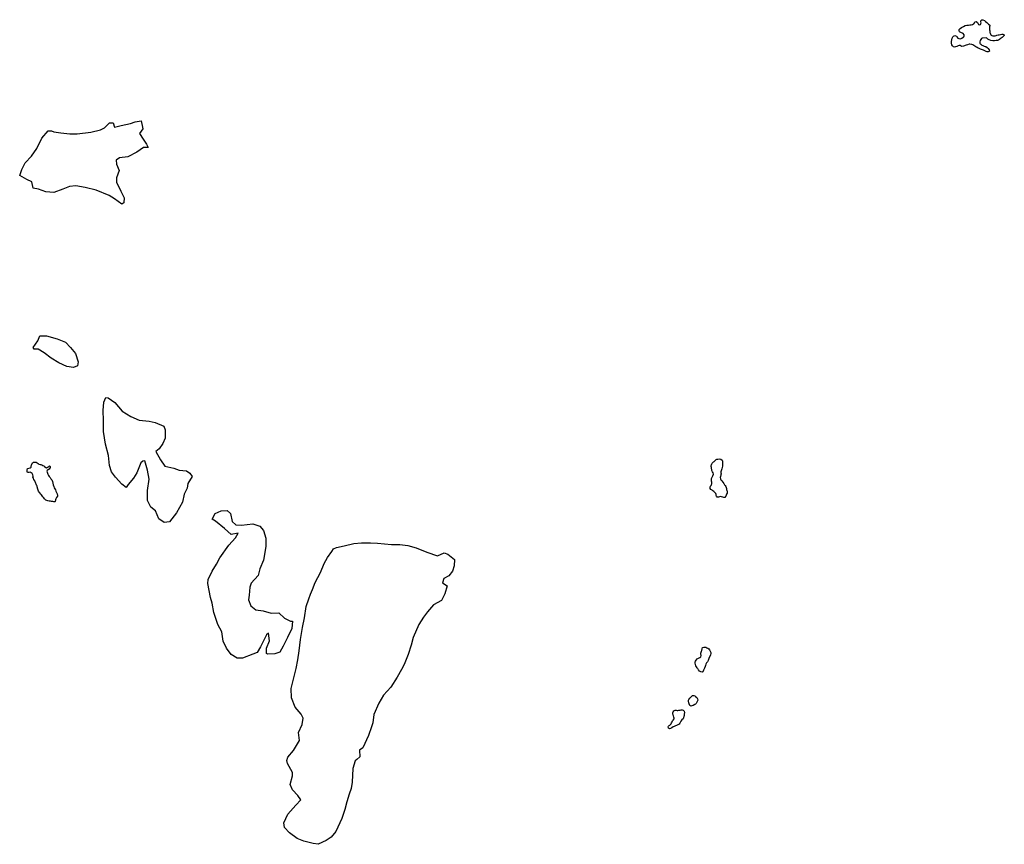
# Model space of a CAD drawing. Units: inches. Extents: x 479750 to 516050, y 6706998 to 6758291.
# Drawn here: x 495441 to 497210, y 6742868 to 6744350 of the extents above; entities that cross this region are included whole.
import ezdxf

# ---------------------------------------------------------------- set-up
doc = ezdxf.new("R2010")
doc.units = ezdxf.units.IN
doc.header["$MEASUREMENT"] = 0
doc.layers.add('DBO.Draft_water_inventory_lakes', color=10, linetype='Continuous')

msp = doc.modelspace()

# ---------------------------------------------------------------- linework, layer by layer
at = {"layer": 'DBO.Draft_water_inventory_lakes'}
for points in [[(497170.7106, 6744316.8438), (497169.4573, 6744316.2239), (497168.1627, 6744314.5943), (497167.0577, 6744312.7746), (497166.6867, 6744310.3551), (497166.5712, 6744307.9156), (497166.9588, 6744306.7959), (497167.9565, 6744305.6561), (497169.8366, 6744304.3963), (497172.0712, 6744303.3366), (497174.2728, 6744302.4567), (497175.9715, 6744301.9368), (497177.4063, 6744301.4969), (497179.6409, 6744300.0272), (497181.1829, 6744297.9577), (497183.0629, 6744295.5681), (497183.6896, 6744293.6085), (497181.5869, 6744292.1888), (497179.6739, 6744292.2388), (497177.5464, 6744292.7787), (497175.1964, 6744293.9385), (497173.2421, 6744295.0782), (497171.4198, 6744295.9981), (497169.5562, 6744296.6179), (497167.5113, 6744297.2278), (497165.4993, 6744297.8677), (497163.3636, 6744298.8875), (497161.4835, 6744300.0472), (497159.4221, 6744301.317), (497157.3771, 6744302.4267), (497155.4971, 6744303.4065), (497153.6582, 6744304.4963), (497151.7864, 6744305.4461), (497148.5706, 6744306.176), (497147.2017, 6744305.956), (497144.3239, 6744305.0062), (497141.677, 6744303.8864), (497140.3082, 6744303.3566), (497138.791, 6744302.8467), (497137.1913, 6744302.3168), (497134.0414, 6744301.6769), (497132.7798, 6744302.2968), (497131.279, 6744303.2566), (497129.3907, 6744303.5865), (497127.2798, 6744302.9566), (497125.1029, 6744301.8369), (497123.0002, 6744300.957), (497121.0872, 6744300.7371), (497119.001, 6744301.227), (497117.2611, 6744302.6267), (497116.1479, 6744304.8163), (497115.5295, 6744307.7357), (497115.3728, 6744310.5651), (497115.8593, 6744313.8444), (497116.6261, 6744316.7638), (497117.6816, 6744319.0834), (497119.0092, 6744320.4131), (497121.5572, 6744321.7728), (497124.4762, 6744320.3231), (497125.2678, 6744319.2233), (497126.7685, 6744316.8338), (497128.5826, 6744315.924), (497131.5924, 6744315.5041), (497133.0106, 6744315.924), (497134.363, 6744316.6339), (497136.7707, 6744318.2035), (497137.5788, 6744319.2733), (497138.2385, 6744320.873), (497138.2797, 6744322.4727), (497136.5564, 6744324.9622), (497135.204, 6744325.742), (497133.7363, 6744326.2319), (497132.1613, 6744326.9318), (497129.7041, 6744328.3115), (497129.1681, 6744330.721), (497129.5721, 6744332.3307), (497131.0069, 6744333.9703), (497133.6208, 6744335.8699), (497136.8202, 6744337.8695), (497140.0526, 6744339.3192), (497143.186, 6744340.0791), (497145.8989, 6744340.309), (497148.686, 6744340.369), (497150.9536, 6744340.589), (497153.1387, 6744341.2388), (497154.8291, 6744342.2386), (497156.033, 6744343.3384), (497157.6987, 6744345.8779), (497159.8921, 6744346.6477), (497162.102, 6744344.9981), (497162.6874, 6744343.4684), (497163.8171, 6744341.0589), (497166.2991, 6744340.699), (497167.5195, 6744341.3988), (497168.4101, 6744342.7985), (497168.6327, 6744344.4782), (497168.2616, 6744345.9979), (497168.1379, 6744347.5876), (497169.9603, 6744349.8971), (497171.8403, 6744349.5072), (497174.5532, 6744348.4074), (497176.8208, 6744346.6677), (497178.8081, 6744344.6382), (497180.7623, 6744343.0585), (497182.2466, 6744341.9187), (497184.2091, 6744339.9291), (497184.2998, 6744338.6994), (497184.1101, 6744336.8997), (497184.0029, 6744335.1001), (497184.0689, 6744333.3105), (497184.0772, 6744331.5508), (497184.1514, 6744329.8612), (497184.5637, 6744326.8518), (497185.0996, 6744325.572), (497186.0397, 6744322.9526), (497186.6416, 6744322.1027), (497188.0681, 6744321.4029), (497189.9729, 6744320.953), (497191.8777, 6744320.933), (497193.7001, 6744321.1329), (497195.5471, 6744321.4829), (497197.2788, 6744321.9328), (497199.2578, 6744322.4027), (497201.2862, 6744322.7626), (497203.6281, 6744323.2525), (497205.8462, 6744323.6024), (497208.0478, 6744323.7724), (497210.4226, 6744322.7826), (497210.0021, 6744321.2729), (497208.5013, 6744319.5333), (497206.4069, 6744317.9636), (497204.5186, 6744316.5439), (497202.9766, 6744315.3741), (497201.5831, 6744314.3343), (497199.9999, 6744313.2845), (497198.2105, 6744312.7746), (497195.8192, 6744312.4247), (497192.6941, 6744312.0748), (497189.6019, 6744312.1148), (497186.1221, 6744312.6747), (497182.931, 6744313.4545), (497180.82, 6744314.6443), (497179.6491, 6744315.994), (497178.5607, 6744317.2837)], [(497170.7106, 6744316.8438), (497169.4573, 6744316.2239), (497168.1627, 6744314.5943), (497167.0577, 6744312.7746), (497166.6867, 6744310.3551), (497166.5712, 6744307.9156), (497166.9588, 6744306.7959), (497167.9565, 6744305.6561), (497169.8366, 6744304.3963), (497172.0712, 6744303.3366), (497174.2728, 6744302.4567), (497175.9715, 6744301.9368), (497177.4063, 6744301.4969), (497179.6409, 6744300.0272), (497181.1829, 6744297.9577), (497183.0629, 6744295.5681), (497183.6896, 6744293.6085), (497181.5869, 6744292.1888), (497179.6739, 6744292.2388), (497177.5464, 6744292.7787), (497175.1964, 6744293.9385), (497173.2421, 6744295.0782), (497171.4198, 6744295.9981), (497169.5562, 6744296.6179), (497167.5113, 6744297.2278), (497165.4993, 6744297.8677), (497163.3636, 6744298.8875), (497161.4835, 6744300.0472), (497159.4221, 6744301.317), (497157.3771, 6744302.4267), (497155.4971, 6744303.4065), (497153.6582, 6744304.4963), (497151.7864, 6744305.4461), (497148.5706, 6744306.176), (497147.2017, 6744305.956), (497144.3239, 6744305.0062), (497141.677, 6744303.8864), (497140.3082, 6744303.3566), (497138.791, 6744302.8467), (497137.1913, 6744302.3168), (497134.0414, 6744301.6769), (497132.7798, 6744302.2968), (497131.279, 6744303.2566), (497129.3907, 6744303.5865), (497127.2798, 6744302.9566), (497125.1029, 6744301.8369), (497123.0002, 6744300.957), (497121.0872, 6744300.7371), (497119.001, 6744301.227), (497117.2611, 6744302.6267), (497116.1479, 6744304.8163), (497115.5295, 6744307.7357), (497115.3728, 6744310.5651), (497115.8593, 6744313.8444), (497116.6261, 6744316.7638), (497117.6816, 6744319.0834), (497119.0092, 6744320.4131), (497121.5572, 6744321.7728), (497124.4762, 6744320.3231), (497125.2678, 6744319.2233), (497126.7685, 6744316.8338), (497128.5826, 6744315.924), (497131.5924, 6744315.5041), (497133.0106, 6744315.924), (497134.363, 6744316.6339), (497136.7707, 6744318.2035), (497137.5788, 6744319.2733), (497138.2385, 6744320.873), (497138.2797, 6744322.4727), (497136.5564, 6744324.9622), (497135.204, 6744325.742), (497133.7363, 6744326.2319), (497132.1613, 6744326.9318), (497129.7041, 6744328.3115), (497129.1681, 6744330.721), (497129.5721, 6744332.3307), (497131.0069, 6744333.9703), (497133.6208, 6744335.8699), (497136.8202, 6744337.8695), (497140.0526, 6744339.3192), (497143.186, 6744340.0791), (497145.8989, 6744340.309), (497148.686, 6744340.369), (497150.9536, 6744340.589), (497153.1387, 6744341.2388), (497154.8291, 6744342.2386), (497156.033, 6744343.3384), (497157.6987, 6744345.8779), (497159.8921, 6744346.6477), (497162.102, 6744344.9981), (497162.6874, 6744343.4684), (497163.8171, 6744341.0589), (497166.2991, 6744340.699), (497167.5195, 6744341.3988), (497168.4101, 6744342.7985), (497168.6327, 6744344.4782), (497168.2616, 6744345.9979), (497168.1379, 6744347.5876), (497169.9603, 6744349.8971), (497171.8403, 6744349.5072), (497174.5532, 6744348.4074), (497176.8208, 6744346.6677), (497178.8081, 6744344.6382), (497180.7623, 6744343.0585), (497182.2466, 6744341.9187), (497184.2091, 6744339.9291), (497184.2998, 6744338.6994), (497184.1101, 6744336.8997), (497184.0029, 6744335.1001), (497184.0689, 6744333.3105), (497184.0772, 6744331.5508), (497184.1514, 6744329.8612), (497184.5637, 6744326.8518), (497185.0996, 6744325.572), (497186.0397, 6744322.9526), (497186.6416, 6744322.1027), (497188.0681, 6744321.4029), (497189.9729, 6744320.953), (497191.8777, 6744320.933), (497193.7001, 6744321.1329), (497195.5471, 6744321.4829), (497197.2788, 6744321.9328), (497199.2578, 6744322.4027), (497201.2862, 6744322.7626), (497203.6281, 6744323.2525), (497205.8462, 6744323.6024), (497208.0478, 6744323.7724), (497210.4226, 6744322.7826), (497210.0021, 6744321.2729), (497208.5013, 6744319.5333), (497206.4069, 6744317.9636), (497204.5186, 6744316.5439), (497202.9766, 6744315.3741), (497201.5831, 6744314.3343), (497199.9999, 6744313.2845), (497198.2105, 6744312.7746), (497195.8192, 6744312.4247), (497192.6941, 6744312.0748), (497189.6019, 6744312.1148), (497186.1221, 6744312.6747), (497182.931, 6744313.4545), (497180.82, 6744314.6443), (497179.6491, 6744315.994), (497178.5607, 6744317.2837)], [(495444.6081, 6744078.8023), (495445.3584, 6744080.8918), (495451.4274, 6744092.7994), (495462.5675, 6744104.417), (495472.0585, 6744118.3942), (495480.9722, 6744136.9804), (495492.7308, 6744149.9578), (495498.5359, 6744149.9178), (495502.9309, 6744148.3281), (495515.3492, 6744146.3885), (495531.6759, 6744144.6589), (495544.8775, 6744144.8988), (495569.2687, 6744147.8282), (495586.8406, 6744151.8374), (495594.0063, 6744155.2967), (495602.9283, 6744164.2849), (495609.0714, 6744164.5448), (495611.8173, 6744156.8364), (495623.6583, 6744160.0057), (495640.752, 6744163.515), (495648.6102, 6744166.5344), (495659.4288, 6744168.324), (495661.8366, 6744156.6664), (495662.4633, 6744153.677), (495656.5675, 6744145.5687), (495663.494, 6744135.2208), (495668.9527, 6744126.1526), (495672.317, 6744120.4938), (495664.0877, 6744120.5138), (495651.8096, 6744111.8755), (495635.7137, 6744103.2473), (495620.8877, 6744101.5976), (495614.7198, 6744097.3985), (495615.5197, 6744090.3499), (495620.0301, 6744079.2222), (495615.5279, 6744065.585), (495615.0826, 6744057.9965), (495623.0399, 6744042.0297), (495629.0016, 6744029.6323), (495628.68, 6744020.8441), (495624.6313, 6744018.4845), (495611.6029, 6744027.7427), (495602.4418, 6744034.0214), (495578.9988, 6744043.4895), (495559.283, 6744048.1385), (495542.3873, 6744051.0779), (495531.041, 6744050.458), (495518.7877, 6744045.2091), (495502.6835, 6744039.5902), (495488.4759, 6744040.6), (495474.9033, 6744045.1191), (495465.8906, 6744047.0087), (495462.988, 6744058.5264), (495454.0083, 6744063.0255), (495441.3922, 6744069.7841)], [(495444.6081, 6744078.8023), (495445.3584, 6744080.8918), (495451.4274, 6744092.7994), (495462.5675, 6744104.417), (495472.0585, 6744118.3942), (495480.9722, 6744136.9804), (495492.7308, 6744149.9578), (495498.5359, 6744149.9178), (495502.9309, 6744148.3281), (495515.3492, 6744146.3885), (495531.6759, 6744144.6589), (495544.8775, 6744144.8988), (495569.2687, 6744147.8282), (495586.8406, 6744151.8374), (495594.0063, 6744155.2967), (495602.9283, 6744164.2849), (495609.0714, 6744164.5448), (495611.8173, 6744156.8364), (495623.6583, 6744160.0057), (495640.752, 6744163.515), (495648.6102, 6744166.5344), (495659.4288, 6744168.324), (495661.8366, 6744156.6664), (495662.4633, 6744153.677), (495656.5675, 6744145.5687), (495663.494, 6744135.2208), (495668.9527, 6744126.1526), (495672.317, 6744120.4938), (495664.0877, 6744120.5138), (495651.8096, 6744111.8755), (495635.7137, 6744103.2473), (495620.8877, 6744101.5976), (495614.7198, 6744097.3985), (495615.5197, 6744090.3499), (495620.0301, 6744079.2222), (495615.5279, 6744065.585), (495615.0826, 6744057.9965), (495623.0399, 6744042.0297), (495629.0016, 6744029.6323), (495628.68, 6744020.8441), (495624.6313, 6744018.4845), (495611.6029, 6744027.7427), (495602.4418, 6744034.0214), (495578.9988, 6744043.4895), (495559.283, 6744048.1385), (495542.3873, 6744051.0779), (495531.041, 6744050.458), (495518.7877, 6744045.2091), (495502.6835, 6744039.5902), (495488.4759, 6744040.6), (495474.9033, 6744045.1191), (495465.8906, 6744047.0087), (495462.988, 6744058.5264), (495454.0083, 6744063.0255), (495441.3922, 6744069.7841)], [(495523.8671, 6743770.565), (495532.5582, 6743761.0469), (495541.472, 6743749.8592), (495546.2381, 6743735.2422), (495545.1826, 6743727.8537), (495538.2066, 6743724.7543), (495525.9286, 6743726.7539), (495511.8034, 6743733.1726), (495497.9174, 6743741.5609), (495485.5404, 6743751.6089), (495474.5405, 6743757.6476), (495467.5315, 6743758.0675), (495465.5772, 6743760.637), (495473.7819, 6743773.1145), (495477.7316, 6743781.5628), (495489.7623, 6743781.8627), (495509.0081, 6743776.7238)], [(495523.8671, 6743770.565), (495532.5582, 6743761.0469), (495541.472, 6743749.8592), (495546.2381, 6743735.2422), (495545.1826, 6743727.8537), (495538.2066, 6743724.7543), (495525.9286, 6743726.7539), (495511.8034, 6743733.1726), (495497.9174, 6743741.5609), (495485.5404, 6743751.6089), (495474.5405, 6743757.6476), (495467.5315, 6743758.0675), (495465.5772, 6743760.637), (495473.7819, 6743773.1145), (495477.7316, 6743781.5628), (495489.7623, 6743781.8627), (495509.0081, 6743776.7238)], [(495751.1968, 6743529.3241), (495743.6931, 6743516.5967), (495742.3985, 6743508.3184), (495736.981, 6743497.5506), (495734.0784, 6743482.8436), (495722.8476, 6743463.8074), (495710.3881, 6743447.3908), (495701.1693, 6743446.7309), (495691.3402, 6743453.1396), (495685.2135, 6743467.3567), (495677.2068, 6743474.0554), (495671.1791, 6743485.793), (495671.1874, 6743503.7193), (495673.8095, 6743524.4351), (495670.9235, 6743540.7018), (495666.042, 6743557.0285), (495662.8261, 6743556.8885), (495659.0083, 6743553.8391), (495651.8014, 6743535.4829), (495646.1282, 6743525.9448), (495636.3239, 6743514.7071), (495632.5061, 6743509.5681), (495624.9529, 6743515.157), (495613.821, 6743528.1044), (495606.4163, 6743537.2225), (495602.5325, 6743548.8101), (495600.8173, 6743567.1064), (495595.54, 6743587.2523), (495592.1674, 6743610.0077), (495591.6892, 6743629.7337), (495591.2604, 6743647.91), (495592.3241, 6743662.457), (495596.3893, 6743671.0953), (495600.4298, 6743670.7253), (495612.2626, 6743662.1171), (495625.3817, 6743646.7902), (495641.1478, 6743636.8722), (495655.8666, 6743630.6235), (495674.2218, 6743628.5039), (495684.5704, 6743626.1444), (495700.1798, 6743619.6657), (495702.9586, 6743612.9071), (495702.8267, 6743597.9101), (495698.4481, 6743588.4821), (495691.9504, 6743578.754), (495686.0381, 6743573.835), (495694.5808, 6743559.138), (495702.266, 6743547.8303), (495718.5515, 6743544.0011), (495727.8033, 6743540.4418), (495740.906, 6743539.3021), (495746.9502, 6743535.2629)], [(495751.1968, 6743529.3241), (495743.6931, 6743516.5967), (495742.3985, 6743508.3184), (495736.981, 6743497.5506), (495734.0784, 6743482.8436), (495722.8476, 6743463.8074), (495710.3881, 6743447.3908), (495701.1693, 6743446.7309), (495691.3402, 6743453.1396), (495685.2135, 6743467.3567), (495677.2068, 6743474.0554), (495671.1791, 6743485.793), (495671.1874, 6743503.7193), (495673.8095, 6743524.4351), (495670.9235, 6743540.7018), (495666.042, 6743557.0285), (495662.8261, 6743556.8885), (495659.0083, 6743553.8391), (495651.8014, 6743535.4829), (495646.1282, 6743525.9448), (495636.3239, 6743514.7071), (495632.5061, 6743509.5681), (495624.9529, 6743515.157), (495613.821, 6743528.1044), (495606.4163, 6743537.2225), (495602.5325, 6743548.8101), (495600.8173, 6743567.1064), (495595.54, 6743587.2523), (495592.1674, 6743610.0077), (495591.6892, 6743629.7337), (495591.2604, 6743647.91), (495592.3241, 6743662.457), (495596.3893, 6743671.0953), (495600.4298, 6743670.7253), (495612.2626, 6743662.1171), (495625.3817, 6743646.7902), (495641.1478, 6743636.8722), (495655.8666, 6743630.6235), (495674.2218, 6743628.5039), (495684.5704, 6743626.1444), (495700.1798, 6743619.6657), (495702.9586, 6743612.9071), (495702.8267, 6743597.9101), (495698.4481, 6743588.4821), (495691.9504, 6743578.754), (495686.0381, 6743573.835), (495694.5808, 6743559.138), (495702.266, 6743547.8303), (495718.5515, 6743544.0011), (495727.8033, 6743540.4418), (495740.906, 6743539.3021), (495746.9502, 6743535.2629)], [(495471.8936, 6743512.9274), (495471.6297, 6743513.5973), (495470.97, 6743515.157), (495470.3104, 6743516.6167), (495469.6259, 6743518.1164), (495468.9993, 6743519.6261), (495468.3314, 6743521.0858), (495467.0532, 6743523.7952), (495466.0308, 6743526.0748), (495465.2062, 6743527.9244), (495465.3216, 6743529.774), (495464.9423, 6743532.0236), (495463.7961, 6743534.2531), (495462.2789, 6743535.8228), (495460.6462, 6743536.8026), (495458.4693, 6743536.5926), (495456.8696, 6743536.0527), (495455.3524, 6743536.3627), (495454.5938, 6743538.1923), (495454.7092, 6743540.6818), (495455.6822, 6743543.2313), (495458.0735, 6743543.9411), (495460.2009, 6743544.411), (495461.7429, 6743545.9107), (495462.2212, 6743548.4902), (495462.4933, 6743549.7699), (495463.1117, 6743551.1797), (495464.6537, 6743553.6092), (495466.4431, 6743555.0389), (495467.7706, 6743555.1089), (495469.3868, 6743555.0089), (495471.1679, 6743554.619), (495472.916, 6743553.5892), (495474.3261, 6743552.3694), (495475.8763, 6743551.2996), (495477.8883, 6743550.6698), (495479.5787, 6743550.3898), (495481.2773, 6743549.9799), (495483.0914, 6743549.1101), (495484.6004, 6743548.0703), (495486.0434, 6743547.0505), (495488.3028, 6743545.0009), (495489.7623, 6743544.9609), (495491.4197, 6743545.7108), (495492.9287, 6743546.7106), (495495.1881, 6743548.3202), (495496.1693, 6743546.9405), (495495.9714, 6743545.4108), (495494.5366, 6743542.5614), (495493.4317, 6743541.8116), (495490.9415, 6743540.0719), (495490.3065, 6743538.7222), (495490.5539, 6743537.1025), (495491.3537, 6743535.0629), (495492.1866, 6743533.0334), (495493.1266, 6743531.1437), (495494.3387, 6743529.3541), (495495.9632, 6743527.2745), (495497.6371, 6743525.2149), (495499.2533, 6743522.9454), (495500.4324, 6743520.056), (495501.0261, 6743517.3965), (495501.7435, 6743514.2372), (495502.5598, 6743511.3978), (495503.5411, 6743508.8783), (495504.4729, 6743506.8887), (495505.5201, 6743504.8591), (495506.5673, 6743502.7395), (495507.4661, 6743500.56), (495508.4226, 6743498.1305), (495509.5771, 6743495.0511), (495509.4369, 6743493.8213), (495507.697, 6743491.6618), (495506.1633, 6743489.1623), (495505.6108, 6743487.4126), (495505.2068, 6743484.2233), (495504.4976, 6743483.4035), (495502.9886, 6743483.5634), (495500.8777, 6743484.1033), (495498.7668, 6743484.4232), (495496.6228, 6743484.5832), (495494.3635, 6743484.8232), (495492.2113, 6743485.2331), (495490.1581, 6743485.833), (495488.4182, 6743486.8328), (495487.1236, 6743487.9425), (495485.9032, 6743489.1923), (495484.5262, 6743490.732), (495483.1986, 6743492.5616), (495481.8298, 6743494.3812), (495480.4115, 6743496.0909), (495479.2406, 6743497.5306), (495477.2863, 6743499.7501), (495476.1072, 6743501.1498), (495475.464, 6743502.7895), (495474.7878, 6743504.2892), (495473.9385, 6743506.2188)], [(495471.8936, 6743512.9274), (495471.6297, 6743513.5973), (495470.97, 6743515.157), (495470.3104, 6743516.6167), (495469.6259, 6743518.1164), (495468.9993, 6743519.6261), (495468.3314, 6743521.0858), (495467.0532, 6743523.7952), (495466.0308, 6743526.0748), (495465.2062, 6743527.9244), (495465.3216, 6743529.774), (495464.9423, 6743532.0236), (495463.7961, 6743534.2531), (495462.2789, 6743535.8228), (495460.6462, 6743536.8026), (495458.4693, 6743536.5926), (495456.8696, 6743536.0527), (495455.3524, 6743536.3627), (495454.5938, 6743538.1923), (495454.7092, 6743540.6818), (495455.6822, 6743543.2313), (495458.0735, 6743543.9411), (495460.2009, 6743544.411), (495461.7429, 6743545.9107), (495462.2212, 6743548.4902), (495462.4933, 6743549.7699), (495463.1117, 6743551.1797), (495464.6537, 6743553.6092), (495466.4431, 6743555.0389), (495467.7706, 6743555.1089), (495469.3868, 6743555.0089), (495471.1679, 6743554.619), (495472.916, 6743553.5892), (495474.3261, 6743552.3694), (495475.8763, 6743551.2996), (495477.8883, 6743550.6698), (495479.5787, 6743550.3898), (495481.2773, 6743549.9799), (495483.0914, 6743549.1101), (495484.6004, 6743548.0703), (495486.0434, 6743547.0505), (495488.3028, 6743545.0009), (495489.7623, 6743544.9609), (495491.4197, 6743545.7108), (495492.9287, 6743546.7106), (495495.1881, 6743548.3202), (495496.1693, 6743546.9405), (495495.9714, 6743545.4108), (495494.5366, 6743542.5614), (495493.4317, 6743541.8116), (495490.9415, 6743540.0719), (495490.3065, 6743538.7222), (495490.5539, 6743537.1025), (495491.3537, 6743535.0629), (495492.1866, 6743533.0334), (495493.1266, 6743531.1437), (495494.3387, 6743529.3541), (495495.9632, 6743527.2745), (495497.6371, 6743525.2149), (495499.2533, 6743522.9454), (495500.4324, 6743520.056), (495501.0261, 6743517.3965), (495501.7435, 6743514.2372), (495502.5598, 6743511.3978), (495503.5411, 6743508.8783), (495504.4729, 6743506.8887), (495505.5201, 6743504.8591), (495506.5673, 6743502.7395), (495507.4661, 6743500.56), (495508.4226, 6743498.1305), (495509.5771, 6743495.0511), (495509.4369, 6743493.8213), (495507.697, 6743491.6618), (495506.1633, 6743489.1623), (495505.6108, 6743487.4126), (495505.2068, 6743484.2233), (495504.4976, 6743483.4035), (495502.9886, 6743483.5634), (495500.8777, 6743484.1033), (495498.7668, 6743484.4232), (495496.6228, 6743484.5832), (495494.3635, 6743484.8232), (495492.2113, 6743485.2331), (495490.1581, 6743485.833), (495488.4182, 6743486.8328), (495487.1236, 6743487.9425), (495485.9032, 6743489.1923), (495484.5262, 6743490.732), (495483.1986, 6743492.5616), (495481.8298, 6743494.3812), (495480.4115, 6743496.0909), (495479.2406, 6743497.5306), (495477.2863, 6743499.7501), (495476.1072, 6743501.1498), (495475.464, 6743502.7895), (495474.7878, 6743504.2892), (495473.9385, 6743506.2188)], [(496700.5573, 6743492.9115), (496698.7515, 6743492.4316), (496696.69, 6743492.0317), (496694.6698, 6743492.2217), (496693.5566, 6743493.6014), (496692.8475, 6743495.1811), (496692.9134, 6743496.8707), (496692.0229, 6743498.5604), (496690.3078, 6743500.51), (496688.2463, 6743502.4196), (496686.9929, 6743503.3794), (496685.6901, 6743504.3192), (496683.3235, 6743506.0189), (496682.0372, 6743507.6785), (496681.9135, 6743510.218), (496682.5484, 6743511.6577), (496683.5132, 6743513.0174), (496684.4037, 6743514.4471), (496684.882, 6743515.8968), (496684.9315, 6743517.4065), (496684.7088, 6743518.9962), (496684.313, 6743520.7359), (496684.1234, 6743523.7852), (496684.313, 6743525.2249), (496685.5087, 6743527.8344), (496686.3003, 6743528.8342), (496687.0177, 6743530.2239), (496687.801, 6743533.1533), (496687.397, 6743535.4429), (496686.1436, 6743537.5224), (496685.1541, 6743540.1619), (496684.882, 6743541.5516), (496684.5769, 6743543.1113), (496684.1399, 6743545.1109), (496683.7688, 6743547.0505), (496683.7688, 6743548.6702), (496684.1069, 6743550.2498), (496684.7418, 6743551.8995), (496685.6818, 6743553.1893), (496687.6938, 6743555.4688), (496688.9225, 6743556.2586), (496690.1841, 6743557.2084), (496691.3797, 6743558.3982), (496692.6331, 6743559.478), (496694.0019, 6743560.1478), (496695.5274, 6743560.5178), (496698.5866, 6743560.9077), (496701.3407, 6743560.4578), (496703.4269, 6743558.5682), (496703.8474, 6743557.0485), (496703.9299, 6743555.1888), (496703.8722, 6743552.8993), (496703.8227, 6743550.5298), (496703.8309, 6743547.7304), (496703.6001, 6743545.0209), (496703.1218, 6743542.7514), (496702.3879, 6743540.8318), (496701.5963, 6743539.0321), (496701.2005, 6743537.4724), (496701.283, 6743535.8728), (496701.5386, 6743534.1731), (496701.217, 6743531.8736), (496700.4007, 6743529.2941), (496700.0626, 6743527.0746), (496700.3677, 6743525.025), (496701.3984, 6743523.1554), (496702.9486, 6743521.2358), (496704.6968, 6743519.0262), (496706.4614, 6743516.4567), (496707.9539, 6743514.3272), (496708.9763, 6743512.6475), (496709.8587, 6743510.9079), (496710.576, 6743509.2882), (496711.0378, 6743507.6585), (496711.5161, 6743505.9489), (496711.9284, 6743504.2092), (496712.3077, 6743502.5496), (496712.654, 6743500.9699), (496712.4066, 6743499.2402), (496711.5573, 6743497.2106), (496710.6008, 6743495.391), (496709.8504, 6743493.9413), (496708.5063, 6743491.6018), (496706.7087, 6743491.2119)], [(496700.5573, 6743492.9115), (496698.7515, 6743492.4316), (496696.69, 6743492.0317), (496694.6698, 6743492.2217), (496693.5566, 6743493.6014), (496692.8475, 6743495.1811), (496692.9134, 6743496.8707), (496692.0229, 6743498.5604), (496690.3078, 6743500.51), (496688.2463, 6743502.4196), (496686.9929, 6743503.3794), (496685.6901, 6743504.3192), (496683.3235, 6743506.0189), (496682.0372, 6743507.6785), (496681.9135, 6743510.218), (496682.5484, 6743511.6577), (496683.5132, 6743513.0174), (496684.4037, 6743514.4471), (496684.882, 6743515.8968), (496684.9315, 6743517.4065), (496684.7088, 6743518.9962), (496684.313, 6743520.7359), (496684.1234, 6743523.7852), (496684.313, 6743525.2249), (496685.5087, 6743527.8344), (496686.3003, 6743528.8342), (496687.0177, 6743530.2239), (496687.801, 6743533.1533), (496687.397, 6743535.4429), (496686.1436, 6743537.5224), (496685.1541, 6743540.1619), (496684.882, 6743541.5516), (496684.5769, 6743543.1113), (496684.1399, 6743545.1109), (496683.7688, 6743547.0505), (496683.7688, 6743548.6702), (496684.1069, 6743550.2498), (496684.7418, 6743551.8995), (496685.6818, 6743553.1893), (496687.6938, 6743555.4688), (496688.9225, 6743556.2586), (496690.1841, 6743557.2084), (496691.3797, 6743558.3982), (496692.6331, 6743559.478), (496694.0019, 6743560.1478), (496695.5274, 6743560.5178), (496698.5866, 6743560.9077), (496701.3407, 6743560.4578), (496703.4269, 6743558.5682), (496703.8474, 6743557.0485), (496703.9299, 6743555.1888), (496703.8722, 6743552.8993), (496703.8227, 6743550.5298), (496703.8309, 6743547.7304), (496703.6001, 6743545.0209), (496703.1218, 6743542.7514), (496702.3879, 6743540.8318), (496701.5963, 6743539.0321), (496701.2005, 6743537.4724), (496701.283, 6743535.8728), (496701.5386, 6743534.1731), (496701.217, 6743531.8736), (496700.4007, 6743529.2941), (496700.0626, 6743527.0746), (496700.3677, 6743525.025), (496701.3984, 6743523.1554), (496702.9486, 6743521.2358), (496704.6968, 6743519.0262), (496706.4614, 6743516.4567), (496707.9539, 6743514.3272), (496708.9763, 6743512.6475), (496709.8587, 6743510.9079), (496710.576, 6743509.2882), (496711.0378, 6743507.6585), (496711.5161, 6743505.9489), (496711.9284, 6743504.2092), (496712.3077, 6743502.5496), (496712.654, 6743500.9699), (496712.4066, 6743499.2402), (496711.5573, 6743497.2106), (496710.6008, 6743495.391), (496709.8504, 6743493.9413), (496708.5063, 6743491.6018), (496706.7087, 6743491.2119)], [(495907.2412, 6743284.274), (495917.2928, 6743274.406), (495927.6496, 6743269.1871), (495931.5829, 6743269.0171), (495930.2965, 6743255.9797), (495922.6609, 6743240.073), (495914.5964, 6743224.2562), (495908.9728, 6743213.4184), (495899.9683, 6743210.299), (495887.2037, 6743209.9991), (495884.5321, 6743211.3588), (495884.8372, 6743220.9169), (495890.131, 6743233.7843), (495888.6138, 6743247.3815), (495885.0681, 6743244.3521), (495874.2001, 6743222.9365), (495868.0322, 6743212.6486), (495860.0337, 6743209.6792), (495841.4888, 6743202.4206), (495832.0226, 6743202.9205), (495821.6163, 6743209.4292), (495812.7273, 6743220.6269), (495806.9222, 6743233.2544), (495804.7865, 6743249.941), (495797.3983, 6743262.9683), (495790.3975, 6743284.9538), (495787.1239, 6743301.3905), (495784.4193, 6743311.4385), (495779.4883, 6743336.9233), (495780.1232, 6743344.3118), (495787.0332, 6743358.9088), (495794.974, 6743371.7362), (495800.9687, 6743382.9139), (495817.0893, 6743406.0292), (495828.9634, 6743418.8166), (495834.2077, 6743427.2749), (495821.6328, 6743424.6754), (495809.33, 6743435.4132), (495793.3413, 6743448.5805), (495787.5032, 6743452.7197), (495792.36, 6743462.7877), (495803.5662, 6743467.2667), (495813.8735, 6743468.0966), (495819.8517, 6743462.4677), (495823.4304, 6743448.0806), (495829.9364, 6743442.2418), (495840.2024, 6743441.8019), (495860.2233, 6743444.1714), (495872.9467, 6743439.8523), (495879.6918, 6743432.2939), (495883.6993, 6743418.2167), (495883.5014, 6743403.4797), (495879.3867, 6743378.8647), (495873.0374, 6743363.2279), (495870.1101, 6743351.5103), (495857.3785, 6743337.2532), (495855.1522, 6743330.1047), (495853.9318, 6743315.6276), (495852.2991, 6743307.2393), (495856.5704, 6743296.6015), (495865.8388, 6743289.7429), (495878.9414, 6743287.4733), (495893.3139, 6743283.3942)], [(495907.2412, 6743284.274), (495917.2928, 6743274.406), (495927.6496, 6743269.1871), (495931.5829, 6743269.0171), (495930.2965, 6743255.9797), (495922.6609, 6743240.073), (495914.5964, 6743224.2562), (495908.9728, 6743213.4184), (495899.9683, 6743210.299), (495887.2037, 6743209.9991), (495884.5321, 6743211.3588), (495884.8372, 6743220.9169), (495890.131, 6743233.7843), (495888.6138, 6743247.3815), (495885.0681, 6743244.3521), (495874.2001, 6743222.9365), (495868.0322, 6743212.6486), (495860.0337, 6743209.6792), (495841.4888, 6743202.4206), (495832.0226, 6743202.9205), (495821.6163, 6743209.4292), (495812.7273, 6743220.6269), (495806.9222, 6743233.2544), (495804.7865, 6743249.941), (495797.3983, 6743262.9683), (495790.3975, 6743284.9538), (495787.1239, 6743301.3905), (495784.4193, 6743311.4385), (495779.4883, 6743336.9233), (495780.1232, 6743344.3118), (495787.0332, 6743358.9088), (495794.974, 6743371.7362), (495800.9687, 6743382.9139), (495817.0893, 6743406.0292), (495828.9634, 6743418.8166), (495834.2077, 6743427.2749), (495821.6328, 6743424.6754), (495809.33, 6743435.4132), (495793.3413, 6743448.5805), (495787.5032, 6743452.7197), (495792.36, 6743462.7877), (495803.5662, 6743467.2667), (495813.8735, 6743468.0966), (495819.8517, 6743462.4677), (495823.4304, 6743448.0806), (495829.9364, 6743442.2418), (495840.2024, 6743441.8019), (495860.2233, 6743444.1714), (495872.9467, 6743439.8523), (495879.6918, 6743432.2939), (495883.6993, 6743418.2167), (495883.5014, 6743403.4797), (495879.3867, 6743378.8647), (495873.0374, 6743363.2279), (495870.1101, 6743351.5103), (495857.3785, 6743337.2532), (495855.1522, 6743330.1047), (495853.9318, 6743315.6276), (495852.2991, 6743307.2393), (495856.5704, 6743296.6015), (495865.8388, 6743289.7429), (495878.9414, 6743287.4733), (495893.3139, 6743283.3942)], [(496005.0286, 6743398.9706), (496010.4379, 6743401.6501), (496024.4806, 6743404.8095), (496041.8875, 6743408.5687), (496055.5262, 6743409.8584), (496071.9766, 6743409.8984), (496084.23, 6743409.6085), (496109.5117, 6743407.219), (496124.6263, 6743406.6491), (496138.6113, 6743404.8894), (496154.0228, 6743400.7303), (496172.8233, 6743393.1618), (496192.0691, 6743386.3432), (496203.8689, 6743391.6721), (496210.647, 6743389.8225), (496222.587, 6743380.0245), (496222.0015, 6743368.8868), (496218.7691, 6743359.0288), (496212.1477, 6743350.7605), (496203.4236, 6743345.9514), (496201.1973, 6743337.9131), (496209.3524, 6743332.8741), (496205.0975, 6743318.0071), (496199.1111, 6743306.2495), (496184.8622, 6743298.3711), (496174.1261, 6743285.8337), (496167.1007, 6743276.4156), (496158.7971, 6743263.2383), (496148.4321, 6743240.033), (496144.6637, 6743226.1458), (496139.4524, 6743209.1593), (496132.163, 6743191.4229), (496127.298, 6743182.3447), (496119.7613, 6743168.8475), (496108.011, 6743150.4312), (496094.8671, 6743136.1441), (496086.6212, 6743121.897), (496077.4931, 6743101.7511), (496075.613, 6743086.6642), (496073.6011, 6743079.5157), (496067.9279, 6743063.5789), (496057.8927, 6743041.8133), (496052.1619, 6743037.5042), (496052.5659, 6743025.5367), (496047.2308, 6743020.7876), (496043.8418, 6743018.3881), (496039.9085, 6743004.181), (496038.8118, 6742979.836), (496036.8493, 6742968.7882), (496033.518, 6742958.3303), (496029.4116, 6742944.7431), (496025.7917, 6742930.9859), (496020.2092, 6742914.7592), (496009.5473, 6742891.324), (496000.9882, 6742881.176), (495992.1486, 6742874.8373), (495977.7679, 6742868.2387), (495968.5902, 6742869.5384), (495952.1975, 6742873.9475), (495939.6885, 6742878.4566), (495926.2231, 6742888.9445), (495916.8888, 6742898.6925), (495915.9735, 6742906.6708), (495923.2463, 6742922.4676), (495937.3302, 6742938.4644), (495946.5491, 6742948.0324), (495941.1893, 6742955.9208), (495931.5829, 6742966.2187), (495927.5836, 6742975.7168), (495931.4097, 6742991.4236), (495931.4262, 6742997.4624), (495922.4795, 6743013.6091), (495921.457, 6743018.948), (495923.1721, 6743024.6168), (495933.2403, 6743036.9543), (495944.298, 6743054.6307), (495942.0798, 6743069.1578), (495948.66, 6743083.3749), (495950.5566, 6743094.8725), (495947.1181, 6743101.8911), (495936.6128, 6743114.5585), (495930.0079, 6743131.6251), (495929.406, 6743148.3617), (495934.0237, 6743167.2578), (495938.0476, 6743184.0144), (495941.0161, 6743199.5612), (495943.5641, 6743216.0979), (495945.807, 6743236.1238), (495949.3197, 6743257.5694), (495952.7994, 6743275.0959), (495956.3369, 6743295.4617), (495960.9216, 6743309.0489), (495964.121, 6743317.5572), (495967.3204, 6743326.0555), (495972.2266, 6743338.383), (495981.9073, 6743356.3993), (495988.6276, 6743372.626), (495994.3008, 6743383.8037), (496002.0931, 6743394.0816)], [(496005.0286, 6743398.9706), (496010.4379, 6743401.6501), (496024.4806, 6743404.8095), (496041.8875, 6743408.5687), (496055.5262, 6743409.8584), (496071.9766, 6743409.8984), (496084.23, 6743409.6085), (496109.5117, 6743407.219), (496124.6263, 6743406.6491), (496138.6113, 6743404.8894), (496154.0228, 6743400.7303), (496172.8233, 6743393.1618), (496192.0691, 6743386.3432), (496203.8689, 6743391.6721), (496210.647, 6743389.8225), (496222.587, 6743380.0245), (496222.0015, 6743368.8868), (496218.7691, 6743359.0288), (496212.1477, 6743350.7605), (496203.4236, 6743345.9514), (496201.1973, 6743337.9131), (496209.3524, 6743332.8741), (496205.0975, 6743318.0071), (496199.1111, 6743306.2495), (496184.8622, 6743298.3711), (496174.1261, 6743285.8337), (496167.1007, 6743276.4156), (496158.7971, 6743263.2383), (496148.4321, 6743240.033), (496144.6637, 6743226.1458), (496139.4524, 6743209.1593), (496132.163, 6743191.4229), (496127.298, 6743182.3447), (496119.7613, 6743168.8475), (496108.011, 6743150.4312), (496094.8671, 6743136.1441), (496086.6212, 6743121.897), (496077.4931, 6743101.7511), (496075.613, 6743086.6642), (496073.6011, 6743079.5157), (496067.9279, 6743063.5789), (496057.8927, 6743041.8133), (496052.1619, 6743037.5042), (496052.5659, 6743025.5367), (496047.2308, 6743020.7876), (496043.8418, 6743018.3881), (496039.9085, 6743004.181), (496038.8118, 6742979.836), (496036.8493, 6742968.7882), (496033.518, 6742958.3303), (496029.4116, 6742944.7431), (496025.7917, 6742930.9859), (496020.2092, 6742914.7592), (496009.5473, 6742891.324), (496000.9882, 6742881.176), (495992.1486, 6742874.8373), (495977.7679, 6742868.2387), (495968.5902, 6742869.5384), (495952.1975, 6742873.9475), (495939.6885, 6742878.4566), (495926.2231, 6742888.9445), (495916.8888, 6742898.6925), (495915.9735, 6742906.6708), (495923.2463, 6742922.4676), (495937.3302, 6742938.4644), (495946.5491, 6742948.0324), (495941.1893, 6742955.9208), (495931.5829, 6742966.2187), (495927.5836, 6742975.7168), (495931.4097, 6742991.4236), (495931.4262, 6742997.4624), (495922.4795, 6743013.6091), (495921.457, 6743018.948), (495923.1721, 6743024.6168), (495933.2403, 6743036.9543), (495944.298, 6743054.6307), (495942.0798, 6743069.1578), (495948.66, 6743083.3749), (495950.5566, 6743094.8725), (495947.1181, 6743101.8911), (495936.6128, 6743114.5585), (495930.0079, 6743131.6251), (495929.406, 6743148.3617), (495934.0237, 6743167.2578), (495938.0476, 6743184.0144), (495941.0161, 6743199.5612), (495943.5641, 6743216.0979), (495945.807, 6743236.1238), (495949.3197, 6743257.5694), (495952.7994, 6743275.0959), (495956.3369, 6743295.4617), (495960.9216, 6743309.0489), (495964.121, 6743317.5572), (495967.3204, 6743326.0555), (495972.2266, 6743338.383), (495981.9073, 6743356.3993), (495988.6276, 6743372.626), (495994.3008, 6743383.8037), (496002.0931, 6743394.0816)], [(496679.6211, 6743202.0207), (496679.1841, 6743200.3111), (496678.2936, 6743198.3415), (496676.9577, 6743195.962), (496675.5312, 6743194.1723), (496674.4263, 6743192.1327), (496673.4697, 6743189.7732), (496672.7688, 6743187.5037), (496671.8123, 6743184.8842), (496670.5095, 6743182.5447), (496670.1632, 6743181.145), (496669.0335, 6743178.3056), (496667.5987, 6743177.4457), (496665.2404, 6743177.9356), (496662.8903, 6743179.4553), (496661.1504, 6743181.5449), (496660.1692, 6743182.7846), (496659.2374, 6743184.1044), (496658.4211, 6743185.4041), (496657.547, 6743186.9238), (496656.4091, 6743189.0134), (496655.568, 6743191.033), (496654.8259, 6743193.9524), (496655.0568, 6743195.4421), (496655.7412, 6743197.1617), (496656.5823, 6743198.8214), (496658.4541, 6743201.4309), (496660.7794, 6743202.7706), (496663.6324, 6743203.7104), (496665.463, 6743205.2601), (496665.8506, 6743207.6096), (496665.026, 6743210.279), (496665.1085, 6743211.7587), (496665.6362, 6743213.3184), (496666.1969, 6743215.0281), (496666.7081, 6743216.6278), (496667.3513, 6743219.6371), (496668.1182, 6743221.9167), (496670.4683, 6743222.6165), (496672.1422, 6743222.6365), (496674.1706, 6743222.2966), (496676.1661, 6743221.4668), (496678.0379, 6743220.487), (496679.382, 6743219.2872), (496680.4622, 6743217.7175), (496682.1526, 6743215.258), (496683.2163, 6743213.0985), (496683.3977, 6743210.9089), (496682.5484, 6743208.7394)], [(496679.6211, 6743202.0207), (496679.1841, 6743200.3111), (496678.2936, 6743198.3415), (496676.9577, 6743195.962), (496675.5312, 6743194.1723), (496674.4263, 6743192.1327), (496673.4697, 6743189.7732), (496672.7688, 6743187.5037), (496671.8123, 6743184.8842), (496670.5095, 6743182.5447), (496670.1632, 6743181.145), (496669.0335, 6743178.3056), (496667.5987, 6743177.4457), (496665.2404, 6743177.9356), (496662.8903, 6743179.4553), (496661.1504, 6743181.5449), (496660.1692, 6743182.7846), (496659.2374, 6743184.1044), (496658.4211, 6743185.4041), (496657.547, 6743186.9238), (496656.4091, 6743189.0134), (496655.568, 6743191.033), (496654.8259, 6743193.9524), (496655.0568, 6743195.4421), (496655.7412, 6743197.1617), (496656.5823, 6743198.8214), (496658.4541, 6743201.4309), (496660.7794, 6743202.7706), (496663.6324, 6743203.7104), (496665.463, 6743205.2601), (496665.8506, 6743207.6096), (496665.026, 6743210.279), (496665.1085, 6743211.7587), (496665.6362, 6743213.3184), (496666.1969, 6743215.0281), (496666.7081, 6743216.6278), (496667.3513, 6743219.6371), (496668.1182, 6743221.9167), (496670.4683, 6743222.6165), (496672.1422, 6743222.6365), (496674.1706, 6743222.2966), (496676.1661, 6743221.4668), (496678.0379, 6743220.487), (496679.382, 6743219.2872), (496680.4622, 6743217.7175), (496682.1526, 6743215.258), (496683.2163, 6743213.0985), (496683.3977, 6743210.9089), (496682.5484, 6743208.7394)], [(496656.5575, 6743121.4871), (496655.5433, 6743120.2874), (496654.1497, 6743119.3276), (496651.14, 6743117.8779), (496649.0868, 6743117.118), (496647.4376, 6743116.6981), (496645.4586, 6743117.8479), (496644.8402, 6743119.0976), (496644.2712, 6743120.7773), (496643.6693, 6743122.4369), (496643.224, 6743125.5663), (496643.2735, 6743127.036), (496643.7929, 6743128.6357), (496645.6977, 6743131.0552), (496646.6707, 6743132.2649), (496647.6602, 6743133.4547), (496650.0433, 6743135.3343), (496651.3626, 6743135.6742), (496652.8881, 6743135.4643), (496654.3641, 6743134.7744), (496655.6422, 6743133.9246), (496657.9923, 6743131.945), (496659.3281, 6743129.5655), (496660.062, 6743127.4559)], [(496656.5575, 6743121.4871), (496655.5433, 6743120.2874), (496654.1497, 6743119.3276), (496651.14, 6743117.8779), (496649.0868, 6743117.118), (496647.4376, 6743116.6981), (496645.4586, 6743117.8479), (496644.8402, 6743119.0976), (496644.2712, 6743120.7773), (496643.6693, 6743122.4369), (496643.224, 6743125.5663), (496643.2735, 6743127.036), (496643.7929, 6743128.6357), (496645.6977, 6743131.0552), (496646.6707, 6743132.2649), (496647.6602, 6743133.4547), (496650.0433, 6743135.3343), (496651.3626, 6743135.6742), (496652.8881, 6743135.4643), (496654.3641, 6743134.7744), (496655.6422, 6743133.9246), (496657.9923, 6743131.945), (496659.3281, 6743129.5655), (496660.062, 6743127.4559)], [(496633.1393, 6743093.7528), (496631.2922, 6743091.9131), (496629.3627, 6743089.6736), (496628.6206, 6743088.3339), (496627.4414, 6743085.8044), (496626.0479, 6743084.2747), (496623.9864, 6743083.1949), (496622.7413, 6743082.565), (496621.3395, 6743081.9652), (496619.9212, 6743081.3253), (496618.4782, 6743080.7154), (496617.0764, 6743080.0256), (496615.6911, 6743079.3057), (496612.97, 6743077.796), (496610.8673, 6743076.4763), (496609.0615, 6743075.9964), (496607.1979, 6743077.2061), (496606.5712, 6743079.0458), (496607.2309, 6743080.5954), (496608.2204, 6743081.4353), (496609.4985, 6743082.4351), (496610.7683, 6743083.5748), (496611.8321, 6743084.9346), (496612.5659, 6743086.6242), (496613.4235, 6743088.3839), (496614.479, 6743090.0735), (496615.6664, 6743091.2933), (496617.5134, 6743093.7028), (496617.3485, 6743095.0425), (496616.9197, 6743096.8621), (496616.3095, 6743098.7917), (496615.5839, 6743100.3214), (496614.6109, 6743103.2408), (496614.817, 6743104.6805), (496615.5839, 6743106.5102), (496616.7383, 6743107.9499), (496619.3605, 6743109.2396), (496620.8283, 6743109.1796), (496622.4609, 6743108.9297), (496624.1101, 6743108.8897), (496625.8088, 6743109.0597), (496627.9362, 6743109.3896), (496630.0884, 6743109.6695), (496631.8777, 6743109.7295), (496633.4939, 6743109.4096), (496635.4399, 6743107.59), (496635.7532, 6743104.8605), (496635.2585, 6743101.8211), (496635.2173, 6743099.9515)], [(496633.1393, 6743093.7528), (496631.2922, 6743091.9131), (496629.3627, 6743089.6736), (496628.6206, 6743088.3339), (496627.4414, 6743085.8044), (496626.0479, 6743084.2747), (496623.9864, 6743083.1949), (496622.7413, 6743082.565), (496621.3395, 6743081.9652), (496619.9212, 6743081.3253), (496618.4782, 6743080.7154), (496617.0764, 6743080.0256), (496615.6911, 6743079.3057), (496612.97, 6743077.796), (496610.8673, 6743076.4763), (496609.0615, 6743075.9964), (496607.1979, 6743077.2061), (496606.5712, 6743079.0458), (496607.2309, 6743080.5954), (496608.2204, 6743081.4353), (496609.4985, 6743082.4351), (496610.7683, 6743083.5748), (496611.8321, 6743084.9346), (496612.5659, 6743086.6242), (496613.4235, 6743088.3839), (496614.479, 6743090.0735), (496615.6664, 6743091.2933), (496617.5134, 6743093.7028), (496617.3485, 6743095.0425), (496616.9197, 6743096.8621), (496616.3095, 6743098.7917), (496615.5839, 6743100.3214), (496614.6109, 6743103.2408), (496614.817, 6743104.6805), (496615.5839, 6743106.5102), (496616.7383, 6743107.9499), (496619.3605, 6743109.2396), (496620.8283, 6743109.1796), (496622.4609, 6743108.9297), (496624.1101, 6743108.8897), (496625.8088, 6743109.0597), (496627.9362, 6743109.3896), (496630.0884, 6743109.6695), (496631.8777, 6743109.7295), (496633.4939, 6743109.4096), (496635.4399, 6743107.59), (496635.7532, 6743104.8605), (496635.2585, 6743101.8211), (496635.2173, 6743099.9515)]]:
    msp.add_lwpolyline(points, close=True, dxfattribs=at)

doc.saveas('drawing.dxf')
